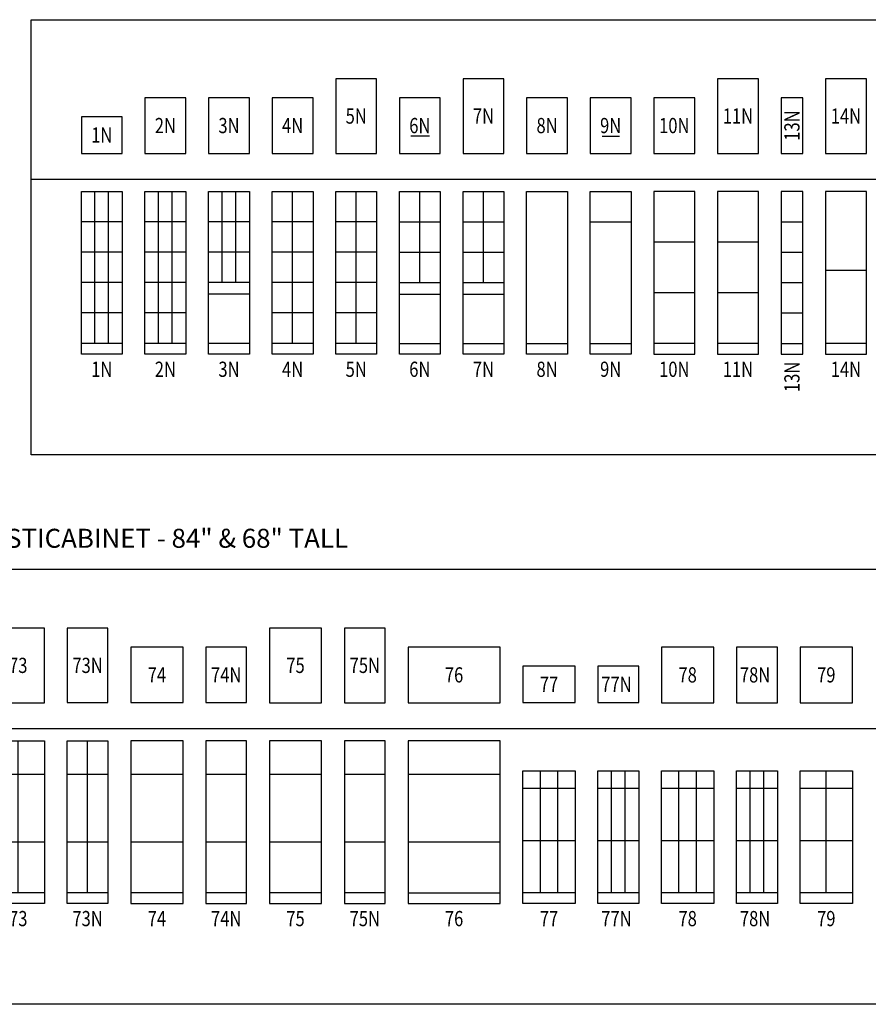
# Model space of a CAD drawing. Units: inches. Extents: x -5601 to 11012, y -1485 to 973.
# Drawn here: x 2403 to 2850, y -1485 to -966 of the extents above; entities that cross this region are included whole.
import ezdxf
from ezdxf.enums import TextEntityAlignment as Align

# ---------------------------------------------------------------- set-up
doc = ezdxf.new("R2010")
doc.units = ezdxf.units.IN
doc.header["$MEASUREMENT"] = 0
doc.layers.get('0').update_dxf_attribs({"linetype": 'CONTINUOUS'})
doc.layers.add('C-INSTR', color=5, linetype='CONTINUOUS')
doc.layers.add('C-INSTRBOT', color=5, linetype='CONTINUOUS')
doc.styles.add('ROMANS', font='tahoma.ttf', dxfattribs={"width": 0.8})
doc.styles.add('WCO-DIM NOTES', font='tahoma.ttf', dxfattribs={"height": 0.1562})

# ---------------------------------------------------------------- blocks, each defined once
blk = doc.blocks.new('#01NB')
at = {"layer": 'C-INSTRBOT', "ltscale": 48}
for p, q in [((0, 85.62), (21.5, 85.62)), ((0, 0), (0, 85.62)), ((21.5, 85.62), (21.5, 0)), ((21.5, 5.62), (0, 5.62)), ((21.5, 0), (0, 0))]:
    blk.add_line(p, q, dxfattribs=at)
at = {"layer": 'C-INSTRBOT', "color": 1, "ltscale": 48}
for p, q in [((7.17, 5.62), (7.17, 85.62)), ((14.33, 5.62), (14.33, 85.62)), ((21.5, 69.62), (0, 69.62)), ((21.5, 53.62), (0, 53.62)), ((21.5, 37.62), (0, 37.62)), ((21.5, 21.62), (0, 21.62))]:
    blk.add_line(p, q, dxfattribs=at)
at = {"layer": 'C-INSTRBOT', "color": 1, "ltscale": 48, "style": 'ROMANS', "width": 0.8}
blk.add_text('1N', height=8, rotation=360, dxfattribs=at).set_placement((10.75, -8), align=Align.MIDDLE_CENTER)
blk = doc.blocks.new('*U360')
at = {"layer": 'C-INSTR'}
for p, q in [((21.5, 19.25), (0, 19.25)), ((0, 19.25), (0, 0)), ((21.5, 0), (21.5, 19.25)), ((0, 0), (21.5, 0))]:
    blk.add_line(p, q, dxfattribs=at)
at = {"layer": 'C-INSTR', "color": 1, "ltscale": 48, "style": 'ROMANS', "width": 0.8}
blk.add_text('1N', height=8, rotation=360, dxfattribs=at).set_placement((10.75, 9.62), align=Align.MIDDLE_CENTER)
blk = doc.blocks.new('#01N')
at = {"layer": 'C-INSTR'}
for name, p in [('*U360', (0, 105.62)), ('#01NB', (0, 0))]:
    blk.add_blockref(name, p, dxfattribs=at)
blk = doc.blocks.new('*U363')
at = {"layer": 'C-INSTR'}
for p, q in [((21.5, 29.25), (0, 29.25)), ((0, 29.25), (0, 0)), ((21.5, 0), (21.5, 29.25)), ((0, 0), (21.5, 0))]:
    blk.add_line(p, q, dxfattribs=at)
at = {"layer": 'C-INSTR', "color": 1, "ltscale": 48, "style": 'ROMANS', "width": 0.8}
blk.add_text('2N', height=8, rotation=360, dxfattribs=at).set_placement((10.75, 14.62), align=Align.MIDDLE_CENTER)
blk = doc.blocks.new('#02NB')
at = {"layer": 'C-INSTRBOT', "ltscale": 48}
for p, q in [((0, 0), (0, 85.62)), ((0, 85.62), (21.5, 85.62)), ((21.5, 85.62), (21.5, 0)), ((21.5, 5.62), (0, 5.62)), ((21.5, 0), (0, 0))]:
    blk.add_line(p, q, dxfattribs=at)
at = {"layer": 'C-INSTRBOT', "color": 1, "ltscale": 48}
for p, q in [((7.17, 5.62), (7.17, 85.62)), ((14.33, 5.62), (14.33, 85.62)), ((21.5, 69.62), (0, 69.62)), ((21.5, 53.62), (0, 53.62)), ((21.5, 37.62), (0, 37.62)), ((21.5, 21.62), (0, 21.62))]:
    blk.add_line(p, q, dxfattribs=at)
at = {"layer": 'C-INSTRBOT', "color": 1, "ltscale": 48, "style": 'ROMANS', "width": 0.8}
blk.add_text('2N', height=8, rotation=360, dxfattribs=at).set_placement((10.75, -8), align=Align.MIDDLE_CENTER)
blk = doc.blocks.new('#02N')
at = {"layer": 'C-INSTR'}
for name, p in [('*U363', (0, 105.63)), ('#02NB', (0, 0))]:
    blk.add_blockref(name, p, dxfattribs=at)
blk = doc.blocks.new('*U957')
at = {"layer": 'C-INSTR'}
for p, q in [((0, 29.25), (0, 0)), ((21.5, 29.25), (0, 29.25)), ((21.5, 0), (21.5, 29.25)), ((0, 0), (21.5, 0))]:
    blk.add_line(p, q, dxfattribs=at)
at = {"layer": 'C-INSTR', "color": 1, "ltscale": 48, "style": 'ROMANS', "width": 0.8}
blk.add_text('3N', height=8, dxfattribs=at).set_placement((10.75, 14.625), align=Align.MIDDLE_CENTER)
blk = doc.blocks.new('#03NB')
at = {"layer": 'C-INSTRBOT', "ltscale": 48}
for p, q in [((0, 0), (0, 85.62)), ((0, 85.62), (21.5, 85.62)), ((21.5, 85.62), (21.5, 0)), ((21.5, 5.62), (0, 5.62)), ((21.5, 0), (0, 0))]:
    blk.add_line(p, q, dxfattribs=at)
at = {"layer": 'C-INSTRBOT', "color": 1, "ltscale": 48}
for p, q in [((7.17, 37.62), (7.17, 85.62)), ((14.33, 37.62), (14.33, 85.62)), ((21.5, 69.62), (0, 69.62)), ((21.5, 53.63), (0, 53.63)), ((21.5, 37.62), (0, 37.62)), ((21.5, 31.5), (0, 31.5))]:
    blk.add_line(p, q, dxfattribs=at)
at = {"layer": 'C-INSTRBOT', "color": 1, "ltscale": 48, "style": 'ROMANS', "width": 0.8}
blk.add_text('3N', height=8, dxfattribs=at).set_placement((10.75, -8), align=Align.MIDDLE_CENTER)
blk = doc.blocks.new('#03N')
for name, p in [('*U957', (0, 105.625)), ('#03NB', (0, 0))]:
    blk.add_blockref(name, p)
blk = doc.blocks.new('#04NB')
at = {"layer": 'C-INSTRBOT', "ltscale": 48}
for p, q in [((0, 85.62), (21.5, 85.62)), ((0, 0), (0, 85.62)), ((21.5, 85.62), (21.5, 0)), ((21.5, 5.62), (0, 5.62)), ((21.5, 0), (0, 0))]:
    blk.add_line(p, q, dxfattribs=at)
at = {"layer": 'C-INSTRBOT', "color": 1, "ltscale": 48}
for p, q in [((10.75, 5.62), (10.75, 85.62)), ((21.5, 69.62), (0, 69.62)), ((21.5, 53.62), (0, 53.62)), ((21.5, 37.62), (0, 37.62)), ((21.5, 21.62), (0, 21.62))]:
    blk.add_line(p, q, dxfattribs=at)
at = {"layer": 'C-INSTRBOT', "color": 1, "ltscale": 48, "style": 'ROMANS', "width": 0.8}
blk.add_text('4N', height=8, rotation=360, dxfattribs=at).set_placement((10.75, -8), align=Align.MIDDLE_CENTER)
blk = doc.blocks.new('*U958')
at = {"layer": 'C-INSTR'}
blk.add_lwpolyline([(0, 0), (21.5, 0), (21.5, 29.25), (0, 29.25)], close=True, dxfattribs=at)
at = {"layer": 'C-INSTR', "color": 1, "ltscale": 48, "style": 'ROMANS', "width": 0.8}
blk.add_text('4N', height=8, rotation=360, dxfattribs=at).set_placement((10.75, 14.62), align=Align.MIDDLE_CENTER)
blk = doc.blocks.new('#04N')
for name, p in [('*U958', (0, 105.63)), ('#04NB', (0, 0))]:
    blk.add_blockref(name, p)
blk = doc.blocks.new('*U959')
at = {"layer": 'C-INSTR'}
blk.add_lwpolyline([(0, 0), (21.5, 0), (21.5, 39.25), (0, 39.25)], close=True, dxfattribs=at)
at = {"layer": 'C-INSTR', "color": 1, "ltscale": 48, "style": 'ROMANS', "width": 0.8}
blk.add_text('5N', height=8, dxfattribs=at).set_placement((10.75, 19.625), align=Align.MIDDLE_CENTER)
blk = doc.blocks.new('#05NB')
at = {"layer": 'C-INSTRBOT', "ltscale": 48}
for p, q in [((0, 0), (0, 85.625)), ((0, 85.625), (21.5, 85.625)), ((21.5, 85.625), (21.5, 0)), ((21.5, 5.625), (0, 5.625)), ((21.5, 0), (0, 0))]:
    blk.add_line(p, q, dxfattribs=at)
at = {"layer": 'C-INSTRBOT', "color": 1, "ltscale": 48}
for p, q in [((10.75, 5.625), (10.75, 85.625)), ((21.5, 69.625), (0, 69.625)), ((21.5, 53.625), (0, 53.625)), ((21.5, 37.625), (0, 37.625)), ((21.5, 21.625), (0, 21.625))]:
    blk.add_line(p, q, dxfattribs=at)
at = {"layer": 'C-INSTRBOT', "color": 1, "ltscale": 48, "style": 'ROMANS', "width": 0.8}
blk.add_text('5N', height=8, dxfattribs=at).set_placement((10.75, -8), align=Align.MIDDLE_CENTER)
blk = doc.blocks.new('#05N')
for name, p in [('*U959', (0, 105.625)), ('#05NB', (0, 0))]:
    blk.add_blockref(name, p)
blk = doc.blocks.new('*U960')
at = {"layer": 'C-INSTR', "color": 1}
blk.add_line((5.97, 9.27), (15.87, 9.27), dxfattribs=at)
at = {"layer": 'C-INSTR'}
blk.add_lwpolyline([(0, 0), (21.5, 0), (21.5, 29.25), (0, 29.25)], close=True, dxfattribs=at)
at = {"layer": 'C-INSTR', "color": 1, "ltscale": 48, "style": 'ROMANS', "width": 0.8}
blk.add_text('6N', height=8, rotation=360, dxfattribs=at).set_placement((10.75, 14.62), align=Align.MIDDLE_CENTER)
blk = doc.blocks.new('#06NB')
at = {"layer": 'C-INSTRBOT', "ltscale": 48}
for p, q in [((0, 0), (0, 85.62)), ((0, 85.62), (21.5, 85.62)), ((21.5, 85.62), (21.5, 0)), ((0, 5.62), (21.5, 5.62)), ((21.5, 0), (0, 0))]:
    blk.add_line(p, q, dxfattribs=at)
at = {"layer": 'C-INSTRBOT', "color": 1, "ltscale": 48}
for p, q in [((10.75, 37.62), (10.75, 85.62)), ((0, 69.62), (21.5, 69.62)), ((0, 53.62), (21.5, 53.62)), ((0, 37.62), (21.5, 37.62)), ((0, 31.5), (21.5, 31.5))]:
    blk.add_line(p, q, dxfattribs=at)
at = {"layer": 'C-INSTRBOT', "color": 1, "ltscale": 48, "style": 'ROMANS', "width": 0.8}
blk.add_text('6N', height=8, rotation=360, dxfattribs=at).set_placement((10.75, -8), align=Align.MIDDLE_CENTER)
blk = doc.blocks.new('#06N')
for name, p in [('*U960', (0, 105.62)), ('#06NB', (0, 0))]:
    blk.add_blockref(name, p)
blk = doc.blocks.new('#07NB')
at = {"layer": 'C-INSTRBOT', "ltscale": 48}
for p, q in [((0, 0), (0, 85.62)), ((0, 85.62), (21.5, 85.62)), ((21.5, 85.62), (21.5, 0)), ((0, 5.62), (21.5, 5.62)), ((21.5, 0), (0, 0))]:
    blk.add_line(p, q, dxfattribs=at)
at = {"layer": 'C-INSTRBOT', "color": 1, "ltscale": 48}
for p, q in [((10.75, 37.62), (10.75, 85.62)), ((0, 69.62), (21.5, 69.62)), ((0, 53.62), (21.5, 53.62)), ((0, 37.62), (21.5, 37.62)), ((0, 31.5), (21.5, 31.5))]:
    blk.add_line(p, q, dxfattribs=at)
at = {"layer": 'C-INSTRBOT', "color": 1, "ltscale": 48, "style": 'ROMANS', "width": 0.8}
blk.add_text('7N', height=8, rotation=360, dxfattribs=at).set_placement((10.75, -8), align=Align.MIDDLE_CENTER)
blk = doc.blocks.new('*U961')
at = {"layer": 'C-INSTR'}
blk.add_lwpolyline([(0, 0), (21.5, 0), (21.5, 39.25), (0, 39.25)], close=True, dxfattribs=at)
at = {"layer": 'C-INSTR', "color": 1, "ltscale": 48, "style": 'ROMANS', "width": 0.8}
blk.add_text('7N', height=8, rotation=360, dxfattribs=at).set_placement((10.75, 19.62), align=Align.MIDDLE_CENTER)
blk = doc.blocks.new('#07N')
for name, p in [('*U961', (0, 105.63)), ('#07NB', (0, 0))]:
    blk.add_blockref(name, p)
blk = doc.blocks.new('#08NB')
at = {"layer": 'C-INSTRBOT', "ltscale": 48}
for p, q in [((0, 85.625), (21.5, 85.625)), ((0, 0), (0, 85.625)), ((21.5, 85.625), (21.5, 0)), ((0, 5.625), (21.5, 5.625)), ((21.5, 0), (0, 0))]:
    blk.add_line(p, q, dxfattribs=at)
at = {"layer": 'C-INSTRBOT', "color": 1, "ltscale": 48, "style": 'ROMANS', "width": 0.8}
blk.add_text('8N', height=8, dxfattribs=at).set_placement((10.75, -8), align=Align.MIDDLE_CENTER)
blk = doc.blocks.new('*U962')
at = {"layer": 'C-INSTR'}
blk.add_lwpolyline([(0, 0), (21.5, 0), (21.5, 29.25), (0, 29.25)], close=True, dxfattribs=at)
at = {"layer": 'C-INSTR', "color": 1, "ltscale": 48, "style": 'ROMANS', "width": 0.8}
blk.add_text('8N', height=8, dxfattribs=at).set_placement((10.75, 14.625), align=Align.MIDDLE_CENTER)
blk = doc.blocks.new('#08N')
for name, p in [('*U962', (0, 105.625)), ('#08NB', (0, 0))]:
    blk.add_blockref(name, p)
blk = doc.blocks.new('#09NB')
at = {"layer": 'C-INSTRBOT', "ltscale": 48}
for p, q in [((0, 0), (0, 85.625)), ((0, 85.625), (21.5, 85.625)), ((21.5, 85.625), (21.5, 0)), ((0, 5.625), (21.5, 5.625)), ((21.5, 0), (0, 0))]:
    blk.add_line(p, q, dxfattribs=at)
at = {"layer": 'C-INSTRBOT', "color": 1, "ltscale": 48}
blk.add_line((0, 69.625), (21.5, 69.625), dxfattribs=at)
at = {"layer": 'C-INSTRBOT', "color": 1, "ltscale": 48, "style": 'ROMANS', "width": 0.8}
blk.add_text('9N', height=8, dxfattribs=at).set_placement((10.75, -8), align=Align.MIDDLE_CENTER)
blk = doc.blocks.new('*U963')
at = {"layer": 'C-INSTR', "color": 1}
blk.add_line((6.29, 8.96), (15.42, 8.96), dxfattribs=at)
at = {"layer": 'C-INSTR'}
blk.add_lwpolyline([(0, 0), (21.5, 0), (21.5, 29.25), (0, 29.25)], close=True, dxfattribs=at)
at = {"layer": 'C-INSTR', "color": 1, "ltscale": 48, "style": 'ROMANS', "width": 0.8}
blk.add_text('9N', height=8, dxfattribs=at).set_placement((10.75, 14.62), align=Align.MIDDLE_CENTER)
blk = doc.blocks.new('#09N')
for name, p in [('*U963', (0, 105.625)), ('#09NB', (0, 0))]:
    blk.add_blockref(name, p)
blk = doc.blocks.new('*U964')
at = {"layer": 'C-INSTR'}
blk.add_lwpolyline([(0, 0), (21.5, 0), (21.5, 29.25), (0, 29.25)], close=True, dxfattribs=at)
at = {"layer": 'C-INSTR', "color": 1, "ltscale": 48, "style": 'ROMANS', "width": 0.8}
blk.add_text('10N', height=8, dxfattribs=at).set_placement((10.75, 14.625), align=Align.MIDDLE_CENTER)
blk = doc.blocks.new('#10NB')
at = {"layer": 'C-INSTRBOT', "ltscale": 48}
for p, q in [((21.5, 85.625), (0, 85.625)), ((0, 85.625), (0, 0)), ((21.5, 0), (21.5, 85.625)), ((21.5, 5.625002), (0, 5.625002)), ((0, 0), (21.5, 0))]:
    blk.add_line(p, q, dxfattribs=at)
at = {"layer": 'C-INSTRBOT', "color": 1, "ltscale": 48}
for p, q in [((21.5, 58.958334), (0, 58.958334)), ((21.5, 32.291668), (0, 32.291668))]:
    blk.add_line(p, q, dxfattribs=at)
at = {"layer": 'C-INSTRBOT', "color": 1, "ltscale": 48, "style": 'ROMANS', "width": 0.8}
blk.add_text('10N', height=8, dxfattribs=at).set_placement((10.75, -8), align=Align.MIDDLE_CENTER)
blk = doc.blocks.new('#10N')
for name, p in [('*U964', (0, 105.62)), ('#10NB', (0, 0))]:
    blk.add_blockref(name, p)
blk = doc.blocks.new('#11NB')
at = {"layer": 'C-INSTRBOT', "ltscale": 48}
for p, q in [((21.5, 85.625), (0, 85.625)), ((0, 85.625), (0, 0)), ((21.5, 0), (21.5, 85.625)), ((21.5, 5.625002), (0, 5.625002)), ((0, 0), (21.5, 0))]:
    blk.add_line(p, q, dxfattribs=at)
at = {"layer": 'C-INSTRBOT', "color": 1, "ltscale": 48}
for p, q in [((21.5, 58.958334), (0, 58.958334)), ((21.5, 32.291668), (0, 32.291668))]:
    blk.add_line(p, q, dxfattribs=at)
at = {"layer": 'C-INSTRBOT', "color": 1, "ltscale": 48, "style": 'ROMANS', "width": 0.8}
blk.add_text('11N', height=8, dxfattribs=at).set_placement((10.75, -8), align=Align.MIDDLE_CENTER)
blk = doc.blocks.new('*U965')
at = {"layer": 'C-INSTR'}
blk.add_lwpolyline([(0, 0), (21.5, 0), (21.5, 39.25), (0, 39.25)], close=True, dxfattribs=at)
at = {"layer": 'C-INSTR', "color": 1, "ltscale": 48, "style": 'ROMANS', "width": 0.8}
blk.add_text('11N', height=8, dxfattribs=at).set_placement((10.75, 19.625), align=Align.MIDDLE_CENTER)
blk = doc.blocks.new('#11N')
for name, p in [('*U965', (0, 105.62)), ('#11NB', (0, 0))]:
    blk.add_blockref(name, p)
blk = doc.blocks.new('#13NB')
at = {"layer": 'C-INSTRBOT', "ltscale": 48}
for p, q in [((11.375, 85.625), (0, 85.625)), ((0, 85.625), (0, 0)), ((11.375, 0), (11.375, 85.625)), ((0, 5.625), (11.375, 5.625)), ((0, 0), (11.375, 0))]:
    blk.add_line(p, q, dxfattribs=at)
at = {"layer": 'C-INSTRBOT', "color": 1, "ltscale": 48}
for p, q in [((0, 69.625), (11.375, 69.625)), ((0, 53.625), (11.375, 53.625)), ((0, 37.625), (11.375, 37.625)), ((0, 21.625), (11.375, 21.625))]:
    blk.add_line(p, q, dxfattribs=at)
at = {"layer": 'C-INSTRBOT', "color": 1, "ltscale": 48, "style": 'ROMANS', "width": 0.8}
blk.add_text('13N', height=8, rotation=90, dxfattribs=at).set_placement((5.6875, -12), align=Align.MIDDLE_CENTER)
blk = doc.blocks.new('*U966')
at = {"layer": 'C-INSTR'}
blk.add_lwpolyline([(0, 0), (11.375, 0), (11.375, 29.25), (0, 29.25)], close=True, dxfattribs=at)
at = {"layer": 'C-INSTR', "color": 1, "ltscale": 48, "style": 'ROMANS', "width": 0.8}
blk.add_text('13N', height=8, rotation=90, dxfattribs=at).set_placement((5.6875, 14.625), align=Align.MIDDLE_CENTER)
blk = doc.blocks.new('#13N')
at = {"layer": 'C-INSTR'}
for name, p in [('*U966', (0, 105.62)), ('#13NB', (0, 0))]:
    blk.add_blockref(name, p, dxfattribs=at)
blk = doc.blocks.new('*U967')
at = {"layer": 'C-INSTR'}
for p, q in [((21.5, 39.25), (0, 39.25)), ((0, 39.25), (0, 0)), ((21.5, 0), (21.5, 39.25)), ((0, 0), (21.5, 0))]:
    blk.add_line(p, q, dxfattribs=at)
at = {"layer": 'C-INSTR', "color": 1, "ltscale": 48, "style": 'ROMANS', "width": 0.8}
blk.add_text('14N', height=8, dxfattribs=at).set_placement((10.75, 19.625), align=Align.MIDDLE_CENTER)
blk = doc.blocks.new('#14NB')
at = {"layer": 'C-INSTRBOT', "ltscale": 48}
for p, q in [((21.5, 85.625), (0, 85.625)), ((0, 85.625), (0, 0)), ((21.5, 0), (21.5, 85.625)), ((21.5, 5.625), (0, 5.625)), ((0, 0), (21.5, 0))]:
    blk.add_line(p, q, dxfattribs=at)
at = {"layer": 'C-INSTRBOT', "color": 1, "ltscale": 48}
blk.add_line((21.5, 44), (0, 44), dxfattribs=at)
at = {"layer": 'C-INSTRBOT', "color": 1, "ltscale": 48, "style": 'ROMANS', "width": 0.8}
blk.add_text('14N', height=8, dxfattribs=at).set_placement((10.75, -8), align=Align.MIDDLE_CENTER)
blk = doc.blocks.new('#14N')
for name, p in [('*U967', (0, 105.62)), ('#14NB', (0, 0))]:
    blk.add_blockref(name, p)
blk = doc.blocks.new('*U1025')
at = {"layer": 'C-INSTR'}
blk.add_lwpolyline([(0, 0), (27.5, 0), (27.5, 39.25), (0, 39.25)], close=True, dxfattribs=at)
at = {"layer": 'C-INSTR', "color": 1, "ltscale": 48, "style": 'ROMANS', "width": 0.8}
blk.add_text('73', height=8, dxfattribs=at).set_placement((13.75, 19.625), align=Align.MIDDLE_CENTER)
blk = doc.blocks.new('#73 SHELF PACK')
at = {"layer": 'C-INSTRBOT', "ltscale": 48}
for p, q in [((0, 0), (0, 85.62)), ((0, 85.62), (27.5, 85.62)), ((27.5, 85.62), (27.5, 0)), ((27.5, 5.62), (0, 5.62)), ((27.5, 0), (0, 0))]:
    blk.add_line(p, q, dxfattribs=at)
at = {"layer": 'C-INSTRBOT', "color": 1, "ltscale": 48}
for p, q in [((13.75, 5.62), (13.75, 85.62)), ((27.5, 67.85), (0, 67.85)), ((27.5, 32.29), (0, 32.29))]:
    blk.add_line(p, q, dxfattribs=at)
at = {"layer": 'C-INSTRBOT', "color": 1, "ltscale": 48, "style": 'ROMANS', "width": 0.8}
blk.add_text('73', height=8, dxfattribs=at).set_placement((13.75, -8), align=Align.MIDDLE_CENTER)
blk = doc.blocks.new('*U1176')
for name, p in [('*U1025', (0, 105.62)), ('#73 SHELF PACK', (0, 0))]:
    blk.add_blockref(name, p)
blk = doc.blocks.new('*U1032')
at = {"layer": 'C-INSTR'}
blk.add_lwpolyline([(0, 0), (21.5, 0), (21.5, 39.25), (0, 39.25)], close=True, dxfattribs=at)
at = {"layer": 'C-INSTR', "color": 1, "ltscale": 48, "style": 'ROMANS', "width": 0.8}
blk.add_text('73N', height=8, dxfattribs=at).set_placement((10.75, 19.625), align=Align.MIDDLE_CENTER)
blk = doc.blocks.new('#73N SHELF PACK')
at = {"layer": 'C-INSTRBOT', "ltscale": 48}
for p, q in [((0, 0), (0, 85.62)), ((0, 85.62), (21.5, 85.62)), ((21.5, 85.62), (21.5, 0)), ((21.5, 5.62), (0, 5.62)), ((21.5, 0), (0, 0))]:
    blk.add_line(p, q, dxfattribs=at)
at = {"layer": 'C-INSTRBOT', "color": 1, "ltscale": 48}
for p, q in [((10.75, 5.62), (10.75, 85.62)), ((21.5, 67.85), (0, 67.85)), ((21.5, 32.29), (0, 32.29))]:
    blk.add_line(p, q, dxfattribs=at)
at = {"layer": 'C-INSTRBOT', "color": 1, "ltscale": 48, "style": 'ROMANS', "width": 0.8}
blk.add_text('73N', height=8, dxfattribs=at).set_placement((10.75, -8), align=Align.MIDDLE_CENTER)
blk = doc.blocks.new('*U1177')
for name, p in [('*U1032', (0, 105.625)), ('#73N SHELF PACK', (0, 0))]:
    blk.add_blockref(name, p)
blk = doc.blocks.new('*U1039')
at = {"layer": 'C-INSTR'}
blk.add_lwpolyline([(0, 0), (27.5, 0), (27.5, 29.25), (0, 29.25)], close=True, dxfattribs=at)
at = {"layer": 'C-INSTR', "color": 1, "ltscale": 48, "style": 'ROMANS', "width": 0.8}
blk.add_text('74', height=8, dxfattribs=at).set_placement((13.75, 14.625), align=Align.MIDDLE_CENTER)
blk = doc.blocks.new('#74 SHELF PACK')
at = {"layer": 'C-INSTRBOT', "ltscale": 48}
for p, q in [((27.5, 85.62), (0, 85.62)), ((0, 85.62), (0, 0)), ((27.5, 0), (27.5, 85.62)), ((27.5, 5.63), (0, 5.63)), ((0, 0), (27.5, 0))]:
    blk.add_line(p, q, dxfattribs=at)
at = {"layer": 'C-INSTRBOT', "color": 1, "ltscale": 48}
for p, q in [((27.5, 67.85), (0, 67.85)), ((27.5, 32.29), (0, 32.29))]:
    blk.add_line(p, q, dxfattribs=at)
at = {"layer": 'C-INSTRBOT', "color": 1, "ltscale": 48, "style": 'ROMANS', "width": 0.8}
blk.add_text('74', height=8, dxfattribs=at).set_placement((13.75, -8), align=Align.MIDDLE_CENTER)
blk = doc.blocks.new('*U1178')
for name, p in [('*U1039', (0, 105.63)), ('#74 SHELF PACK', (0, 0))]:
    blk.add_blockref(name, p)
blk = doc.blocks.new('*U1046')
at = {"layer": 'C-INSTR'}
blk.add_lwpolyline([(0, 0), (21.5, 0), (21.5, 29.25), (0, 29.25)], close=True, dxfattribs=at)
at = {"layer": 'C-INSTR', "color": 1, "ltscale": 48, "style": 'ROMANS', "width": 0.8}
blk.add_text('74N', height=8, dxfattribs=at).set_placement((10.75, 14.625), align=Align.MIDDLE_CENTER)
blk = doc.blocks.new('#74N SHELF PACK')
at = {"layer": 'C-INSTRBOT', "ltscale": 48}
for p, q in [((21.5, 85.62), (0, 85.62)), ((0, 85.62), (0, 0)), ((21.5, 0), (21.5, 85.62)), ((21.5, 5.63), (0, 5.63)), ((0, 0), (21.5, 0))]:
    blk.add_line(p, q, dxfattribs=at)
at = {"layer": 'C-INSTRBOT', "color": 1, "ltscale": 48}
for p, q in [((21.5, 67.85), (0, 67.85)), ((21.5, 32.29), (0, 32.29))]:
    blk.add_line(p, q, dxfattribs=at)
at = {"layer": 'C-INSTRBOT', "color": 1, "ltscale": 48, "style": 'ROMANS', "width": 0.8}
blk.add_text('74N', height=8, dxfattribs=at).set_placement((10.75, -8), align=Align.MIDDLE_CENTER)
blk = doc.blocks.new('*U1179')
for name, p in [('*U1046', (0, 105.63)), ('#74N SHELF PACK', (0, 0))]:
    blk.add_blockref(name, p)
blk = doc.blocks.new('*U1053')
at = {"layer": 'C-INSTR'}
blk.add_lwpolyline([(0, 0), (27.5, 0), (27.5, 39.25), (0, 39.25)], close=True, dxfattribs=at)
at = {"layer": 'C-INSTR', "color": 1, "ltscale": 48, "style": 'ROMANS', "width": 0.8}
blk.add_text('75', height=8, dxfattribs=at).set_placement((13.75, 19.625), align=Align.MIDDLE_CENTER)
blk = doc.blocks.new('#75 SHELF PACK')
at = {"layer": 'C-INSTRBOT', "ltscale": 48}
for p, q in [((27.5, 85.62), (0, 85.62)), ((0, 85.62), (0, 0)), ((27.5, 0), (27.5, 85.62)), ((27.5, 5.63), (0, 5.63)), ((0, 0), (27.5, 0))]:
    blk.add_line(p, q, dxfattribs=at)
at = {"layer": 'C-INSTRBOT', "color": 1, "ltscale": 48}
for p, q in [((27.5, 67.85), (0, 67.85)), ((27.5, 32.29), (0, 32.29))]:
    blk.add_line(p, q, dxfattribs=at)
at = {"layer": 'C-INSTRBOT', "color": 1, "ltscale": 48, "style": 'ROMANS', "width": 0.8}
blk.add_text('75', height=8, dxfattribs=at).set_placement((13.75, -8), align=Align.MIDDLE_CENTER)
blk = doc.blocks.new('*U1180')
for name, p in [('*U1053', (0, 105.62)), ('#75 SHELF PACK', (0, 0))]:
    blk.add_blockref(name, p)
blk = doc.blocks.new('*U1060')
at = {"layer": 'C-INSTR'}
blk.add_lwpolyline([(0, 0), (21.5, 0), (21.5, 39.25), (0, 39.25)], close=True, dxfattribs=at)
at = {"layer": 'C-INSTR', "color": 1, "ltscale": 48, "style": 'ROMANS', "width": 0.8}
blk.add_text('75N', height=8, dxfattribs=at).set_placement((10.75, 19.625), align=Align.MIDDLE_CENTER)
blk = doc.blocks.new('#75N SHELF PACK')
at = {"layer": 'C-INSTRBOT', "ltscale": 48}
for p, q in [((21.5, 85.62), (0, 85.62)), ((0, 85.62), (0, 0)), ((21.5, 0), (21.5, 85.62)), ((21.5, 5.63), (0, 5.63)), ((0, 0), (21.5, 0))]:
    blk.add_line(p, q, dxfattribs=at)
at = {"layer": 'C-INSTRBOT', "color": 1, "ltscale": 48}
for p, q in [((21.5, 67.85), (0, 67.85)), ((21.5, 32.29), (0, 32.29))]:
    blk.add_line(p, q, dxfattribs=at)
at = {"layer": 'C-INSTRBOT', "color": 1, "ltscale": 48, "style": 'ROMANS', "width": 0.8}
blk.add_text('75N', height=8, dxfattribs=at).set_placement((10.75, -8), align=Align.MIDDLE_CENTER)
blk = doc.blocks.new('*U1181')
for name, p in [('*U1060', (0, 105.62)), ('#75N SHELF PACK', (0, 0))]:
    blk.add_blockref(name, p)
blk = doc.blocks.new('*U1067')
at = {"layer": 'C-INSTR'}
blk.add_lwpolyline([(0, 0), (48.5, 0), (48.5, 29.25), (0, 29.25)], close=True, dxfattribs=at)
at = {"layer": 'C-INSTR', "color": 1, "ltscale": 48, "style": 'ROMANS', "width": 0.8}
blk.add_text('76', height=8, dxfattribs=at).set_placement((24.25, 14.625), align=Align.MIDDLE_CENTER)
blk = doc.blocks.new('#76 SHELF PACK')
at = {"layer": 'C-INSTRBOT', "ltscale": 48}
for p, q in [((48.5, 85.62), (0, 85.62)), ((0, 85.62), (0, 0)), ((48.5, 0), (48.5, 85.62)), ((0, 5.63), (48.5, 5.63)), ((0, 0), (48.5, 0))]:
    blk.add_line(p, q, dxfattribs=at)
at = {"layer": 'C-INSTRBOT', "color": 1, "ltscale": 48}
for p, q in [((48.5, 67.85), (0, 67.85)), ((48.5, 32.29), (0, 32.29))]:
    blk.add_line(p, q, dxfattribs=at)
at = {"layer": 'C-INSTRBOT', "color": 1, "ltscale": 48, "style": 'ROMANS', "width": 0.8}
blk.add_text('76', height=8, dxfattribs=at).set_placement((24.25, -8), align=Align.MIDDLE_CENTER)
blk = doc.blocks.new('*U1182')
for name, p in [('*U1067', (0, 105.62)), ('#76 SHELF PACK', (0, 0))]:
    blk.add_blockref(name, p)
blk = doc.blocks.new('*U1074')
at = {"layer": 'C-INSTR', "color": 5, "linetype": 'Continuous'}
for p, q in [((0, 19.25), (0, 0)), ((27.5, 19.25), (0, 19.25)), ((27.5, 0), (27.5, 19.25)), ((0, 0), (27.5, 0))]:
    blk.add_line(p, q, dxfattribs=at)
at = {"layer": 'C-INSTR', "color": 1, "linetype": 'Continuous', "ltscale": 48, "style": 'ROMANS', "width": 0.8}
blk.add_text('77', height=8, dxfattribs=at).set_placement((13.75, 9.625), align=Align.MIDDLE_CENTER)
blk = doc.blocks.new('#77 SHELLF PACK')
at = {"layer": 'C-INSTRBOT', "color": 5, "linetype": 'Continuous', "ltscale": 48}
for p, q in [((0, 69.75), (27.5, 69.75)), ((0, 0), (0, 69.75)), ((27.5, 69.75), (27.5, 0)), ((27.5, 5.62), (0, 5.62)), ((27.5, 0), (0, 0))]:
    blk.add_line(p, q, dxfattribs=at)
at = {"layer": 'C-INSTRBOT', "color": 1, "linetype": 'Continuous', "ltscale": 48}
for p, q in [((9.17, 5.62), (9.17, 69.75)), ((18.33, 5.62), (18.33, 69.75)), ((0, 60.59), (27.5, 60.59)), ((0, 33.11), (27.5, 33.11))]:
    blk.add_line(p, q, dxfattribs=at)
at = {"layer": 'C-INSTRBOT', "color": 1, "linetype": 'Continuous', "ltscale": 48, "style": 'ROMANS', "width": 0.8}
blk.add_text('77', height=8, dxfattribs=at).set_placement((13.75, -8), align=Align.MIDDLE_CENTER)
blk = doc.blocks.new('*U1183')
for name, p in [('*U1074', (0, 105.63)), ('#77 SHELLF PACK', (0, 0))]:
    blk.add_blockref(name, p)
blk = doc.blocks.new('*U1081')
at = {"layer": 'C-INSTR', "color": 5, "linetype": 'Continuous'}
for p, q in [((0, 19.25), (0, 0)), ((21.5, 19.25), (0, 19.25)), ((21.5, 0), (21.5, 19.25)), ((0, 0), (21.5, 0))]:
    blk.add_line(p, q, dxfattribs=at)
at = {"layer": 'C-INSTR', "color": 1, "linetype": 'Continuous', "ltscale": 48, "style": 'ROMANS', "width": 0.8}
blk.add_text('77N', height=8, dxfattribs=at).set_placement((9.75, 9.625), align=Align.MIDDLE_CENTER)
blk = doc.blocks.new('#77N SHELF PACK')
at = {"layer": 'C-INSTRBOT', "color": 5, "linetype": 'Continuous', "ltscale": 48}
for p, q in [((0, 0), (0, 69.75)), ((0, 69.75), (21.5, 69.75)), ((21.5, 69.75), (21.5, 0)), ((21.5, 5.62), (0, 5.62)), ((21.5, 0), (0, 0))]:
    blk.add_line(p, q, dxfattribs=at)
at = {"layer": 'C-INSTRBOT', "color": 1, "linetype": 'Continuous', "ltscale": 48}
for p, q in [((7.17, 5.62), (7.17, 69.75)), ((14.33, 5.62), (14.33, 69.75)), ((0, 60.59), (21.5, 60.59)), ((0, 33.11), (21.5, 33.11))]:
    blk.add_line(p, q, dxfattribs=at)
at = {"layer": 'C-INSTRBOT', "color": 1, "linetype": 'Continuous', "ltscale": 48, "style": 'ROMANS', "width": 0.8}
blk.add_text('77N', height=8, dxfattribs=at).set_placement((9.75, -8), align=Align.MIDDLE_CENTER)
blk = doc.blocks.new('*U1184')
for name, p in [('*U1081', (0, 105.63)), ('#77N SHELF PACK', (0, 0))]:
    blk.add_blockref(name, p)
blk = doc.blocks.new('*U1088')
at = {"layer": 'C-INSTR', "color": 5, "linetype": 'Continuous'}
for p, q in [((0, 29.25), (0, 0)), ((27.5, 29.25), (0, 29.25)), ((27.5, 0), (27.5, 29.25)), ((0, 0), (27.5, 0))]:
    blk.add_line(p, q, dxfattribs=at)
at = {"layer": 'C-INSTR', "color": 1, "linetype": 'Continuous', "ltscale": 48, "style": 'ROMANS', "width": 0.8}
blk.add_text('78', height=8, dxfattribs=at).set_placement((13.75, 14.625), align=Align.MIDDLE_CENTER)
blk = doc.blocks.new('#78 SHELF PACK')
at = {"layer": 'C-INSTRBOT', "color": 5, "linetype": 'Continuous', "ltscale": 48}
for p, q in [((0, 0), (0, 69.75)), ((0, 69.75), (27.5, 69.75)), ((27.5, 69.75), (27.5, 0)), ((27.5, 5.62), (0, 5.62)), ((27.5, 0), (0, 0))]:
    blk.add_line(p, q, dxfattribs=at)
at = {"layer": 'C-INSTRBOT', "color": 1, "linetype": 'Continuous', "ltscale": 48}
for p, q in [((9.17, 5.62), (9.17, 69.75)), ((18.33, 5.62), (18.33, 69.75)), ((0, 60.59), (27.5, 60.59)), ((0, 33.11), (27.5, 33.11))]:
    blk.add_line(p, q, dxfattribs=at)
at = {"layer": 'C-INSTRBOT', "color": 1, "linetype": 'Continuous', "ltscale": 48, "style": 'ROMANS', "width": 0.8}
blk.add_text('78', height=8, dxfattribs=at).set_placement((13.75, -8), align=Align.MIDDLE_CENTER)
blk = doc.blocks.new('*U1185')
for name, p in [('*U1088', (0, 105.62)), ('#78 SHELF PACK', (0, 0))]:
    blk.add_blockref(name, p)
blk = doc.blocks.new('*U1095')
at = {"layer": 'C-INSTR', "color": 5, "linetype": 'Continuous'}
for p, q in [((0, 29.25), (0, 0)), ((21.5, 29.25), (0, 29.25)), ((21.5, 0), (21.5, 29.25)), ((0, 0), (21.5, 0))]:
    blk.add_line(p, q, dxfattribs=at)
at = {"layer": 'C-INSTR', "color": 1, "linetype": 'Continuous', "ltscale": 48, "style": 'ROMANS', "width": 0.8}
blk.add_text('78N', height=8, dxfattribs=at).set_placement((9.75, 14.625), align=Align.MIDDLE_CENTER)
blk = doc.blocks.new('#78N SHELF PACK')
at = {"layer": 'C-INSTRBOT', "color": 5, "linetype": 'Continuous', "ltscale": 48}
for p, q in [((0, 0), (0, 69.75)), ((0, 69.75), (21.5, 69.75)), ((21.5, 69.75), (21.5, 0)), ((21.5, 5.62), (0, 5.62)), ((21.5, 0), (0, 0))]:
    blk.add_line(p, q, dxfattribs=at)
at = {"layer": 'C-INSTRBOT', "color": 1, "linetype": 'Continuous', "ltscale": 48}
for p, q in [((7.17, 5.62), (7.17, 69.75)), ((14.33, 5.62), (14.33, 69.75)), ((0, 60.59), (21.5, 60.59)), ((0, 33.11), (21.5, 33.11))]:
    blk.add_line(p, q, dxfattribs=at)
at = {"layer": 'C-INSTRBOT', "color": 1, "linetype": 'Continuous', "ltscale": 48, "style": 'ROMANS', "width": 0.8}
blk.add_text('78N', height=8, dxfattribs=at).set_placement((9.75, -8), align=Align.MIDDLE_CENTER)
blk = doc.blocks.new('*U1186')
for name, p in [('*U1095', (0, 105.62)), ('#78N SHELF PACK', (0, 0))]:
    blk.add_blockref(name, p)
blk = doc.blocks.new('*U1102')
at = {"layer": 'C-INSTR', "color": 5, "linetype": 'Continuous'}
for p, q in [((0, 29.25), (0, 0)), ((27.5, 29.25), (0, 29.25)), ((27.5, 0), (27.5, 29.25)), ((0, 0), (27.5, 0))]:
    blk.add_line(p, q, dxfattribs=at)
at = {"layer": 'C-INSTR', "color": 1, "linetype": 'Continuous', "ltscale": 48, "style": 'ROMANS', "width": 0.8}
blk.add_text('79', height=8, dxfattribs=at).set_placement((13.75, 14.625), align=Align.MIDDLE_CENTER)
blk = doc.blocks.new('#79 SHELF PACK')
at = {"layer": 'C-INSTRBOT', "color": 5, "linetype": 'Continuous', "ltscale": 48}
for p, q in [((0, 0), (0, 69.75)), ((0, 69.75), (27.5, 69.75)), ((27.5, 69.75), (27.5, 0)), ((27.5, 5.62), (0, 5.62)), ((27.5, 0), (0, 0))]:
    blk.add_line(p, q, dxfattribs=at)
at = {"layer": 'C-INSTRBOT', "color": 1, "linetype": 'Continuous', "ltscale": 48}
for p, q in [((13.75, 5.62), (13.75, 69.75)), ((0, 60.59), (27.5, 60.59)), ((0, 33.11), (27.5, 33.11))]:
    blk.add_line(p, q, dxfattribs=at)
at = {"layer": 'C-INSTRBOT', "color": 1, "linetype": 'Continuous', "ltscale": 48, "style": 'ROMANS', "width": 0.8}
blk.add_text('79', height=8, dxfattribs=at).set_placement((13.75, -8), align=Align.MIDDLE_CENTER)
blk = doc.blocks.new('*U1187')
for name, p in [('*U1102', (0, 105.62)), ('#79 SHELF PACK', (0, 0))]:
    blk.add_blockref(name, p)

msp = doc.modelspace()

# ---------------------------------------------------------------- linework, layer by layer
for p, q in [((2408.9591, -1050.3961), (3157.1853, -1050.3961)), ((2145.4669, -1339.4606), (3166.4669, -1339.4606))]:
    msp.add_line(p, q)
for points in [[(2408.9591, -966.3961), (3157.1853, -966.3961), (3157.1853, -1195.4606), (2408.9591, -1195.4606)], [(2145.4669, -1255.4606), (3166.4669, -1255.4606), (3166.4669, -1484.5251), (2145.4669, -1484.5251)]]:
    msp.add_lwpolyline(points, close=True)

# ---------------------------------------------------------------- block references
for name, p in [('#05N', (2569.4357, -1142.352)), ('#07N', (2636.4357, -1142.352)), ('#11N', (2770.4357, -1142.352)), ('#14N', (2827.3107, -1142.352)), ('#02N', (2468.9357, -1142.352)), ('#03N', (2502.4357, -1142.352)), ('#04N', (2535.9357, -1142.352)), ('#06N', (2602.9357, -1142.352)), ('#08N', (2669.9357, -1142.352)), ('#09N', (2703.4357, -1142.352)), ('#10N', (2736.9357, -1142.352)), ('#13N', (2803.9357, -1142.352)), ('#01N', (2435.4357, -1142.352)), ('*U1176', (2388.4669, -1431.4164)), ('*U1177', (2427.9669, -1431.4164)), ('*U1180', (2534.4669, -1431.4164)), ('*U1181', (2573.9669, -1431.4164)), ('*U1178', (2461.4669, -1431.4164)), ('*U1179', (2500.9669, -1431.4164)), ('*U1182', (2607.4669, -1431.4164)), ('*U1185', (2740.9669, -1431.4164)), ('*U1186', (2780.4669, -1431.4164)), ('*U1187', (2813.9669, -1431.4164)), ('*U1183', (2667.9669, -1431.4164)), ('*U1184', (2707.4669, -1431.4164))]:
    msp.add_blockref(name, p)

# ---------------------------------------------------------------- texts
at = {"insert": (2151.1761, -1234.2958), "char_height": 9.9968, "width": 477.07949, "attachment_point": 1, "style": 'WCO-DIM NOTES'}
msp.add_mtext('ADJUSTABLE SHELF: NARROW & ACOUSTICABINET - 84" & 68" TALL', dxfattribs=at)

doc.saveas('drawing.dxf')
